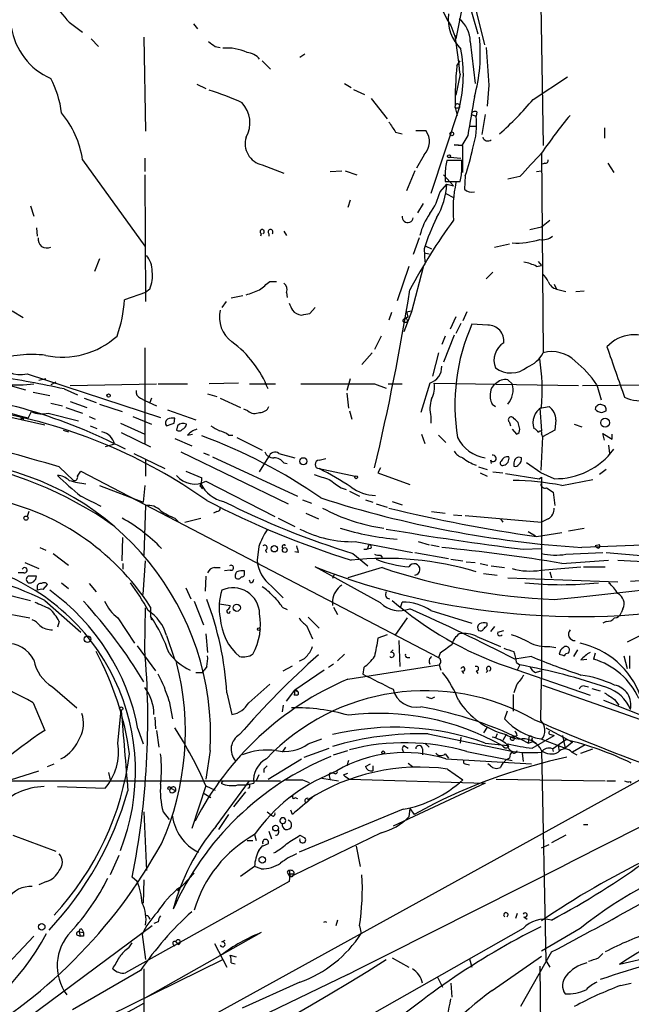
# Model space of a CAD drawing. Extents: x 3 to 894, y 10 to 879.
# Drawn here: x 397 to 459, y 472 to 572 of the extents above; entities that cross this region are included whole.
import ezdxf

# ---------------------------------------------------------------- set-up
doc = ezdxf.new("R2010")
doc.units = 0
doc.header["$MEASUREMENT"] = 0
doc.layers.add('MAIN', color=5, linetype='CONTINUOUS')

msp = doc.modelspace()

# ---------------------------------------------------------------- linework, layer by layer
at = {"layer": 'MAIN'}
for p, q in [((441.5367, 573.2779), (440.8593, 569.7219)), ((442.0447, 573.7859), (443.0607, 570.2299)), ((442.6373, 573.6166), (443.738, 569.1293)), ((449.4107, 573.1933), (449.6647, 558.9693)), ((401.828, 571.4153), (403.1827, 570.3993)), ((414.3587, 571.2459), (414.782, 570.7379)), ((440.3513, 571.0766), (440.8593, 569.7219)), ((404.0293, 569.7219), (404.7913, 568.9599)), ((409.3633, 569.8913), (409.5327, 560.4086)), ((440.7747, 570.0606), (440.8593, 569.7219)), ((442.2987, 569.4679), (442.8067, 565.2346)), ((416.56, 568.9599), (417.068, 568.8753)), ((421.3013, 567.5206), (422.148, 566.6739)), ((425.6193, 568.1979), (425.1113, 567.8593)), ((440.944, 567.0126), (441.2827, 567.5206)), ((441.2827, 566.1659), (440.8593, 564.0493)), ((448.6487, 563.6259), (452.12, 565.9119)), ((414.6973, 565.1499), (415.6287, 564.7266)), ((429.5987, 565.2346), (430.276, 564.8113)), ((430.53, 564.6419), (431.6307, 564.1339)), ((444.1613, 565.0653), (443.992, 562.9486)), ((432.308, 563.7106), (433.9167, 561.6786)), ((441.198, 562.7793), (438.3193, 554.1433)), ((441.0287, 562.0173), (440.7747, 562.9486)), ((440.944, 562.7793), (441.198, 562.7793)), ((442.976, 562.3559), (442.8913, 561.9326)), ((442.3833, 562.1019), (442.8913, 561.9326)), ((443.8227, 562.1019), (443.484, 560.0699)), ((434.7633, 560.3239), (435.4407, 560.1546)), ((436.7953, 560.4933), (437.8113, 560.4933)), ((442.2987, 560.9166), (442.8913, 560.9166)), ((455.8453, 560.7473), (455.8453, 559.7313)), ((442.0447, 559.9853), (441.452, 558.9693)), ((440.69, 559.0539), (441.452, 558.9693)), ((440.69, 559.0539), (441.452, 558.9693)), ((441.5367, 558.9693), (440.69, 559.0539)), ((441.5367, 556.2599), (441.5367, 558.9693)), ((403.1827, 557.5299), (409.448, 548.8093)), ((409.448, 557.6993), (409.448, 556.3446)), ((437.642, 558.0379), (436.88, 556.6833)), ((441.452, 557.4453), (439.928, 557.4453)), ((440.2667, 557.7839), (441.3673, 557.6993)), ((441.452, 556.6833), (441.452, 557.4453)), ((449.4953, 558.2073), (449.6647, 538.0566)), ((421.3013, 557.0219), (423.5027, 556.1753)), ((428.1593, 556.3446), (429.3447, 556.4293)), ((429.6833, 556.4293), (430.8687, 556.0059)), ((436.7107, 556.4293), (435.864, 554.3973)), ((448.9873, 556.3446), (449.4953, 556.4293)), ((449.834, 557.1913), (449.58, 557.1066)), ((456.184, 557.1913), (456.7767, 556.2599)), ((409.448, 556.0059), (409.5327, 543.2213)), ((439.5893, 556.0059), (440.6053, 554.9053)), ((439.7587, 556.0906), (439.7587, 555.3286)), ((441.7907, 555.9213), (441.706, 554.5666)), ((447.294, 555.8366), (446.1087, 555.5826)), ((439.2507, 554.3126), (439.928, 555.0746)), ((439.7587, 555.3286), (441.2827, 555.3286)), ((439.928, 555.0746), (440.6053, 554.9053)), ((430.1913, 553.4659), (429.9373, 552.7039)), ((439.8433, 554.1433), (440.6053, 553.7199)), ((397.9333, 552.8733), (398.272, 551.8573)), ((437.5573, 553.1273), (436.9647, 552.1959)), ((449.4953, 550.7566), (450.342, 551.4339)), ((398.526, 550.6719), (398.6107, 549.8253)), ((448.31, 550.5026), (449.4953, 550.7566)), ((421.2167, 550.0793), (421.132, 549.8253)), ((421.9787, 550.0793), (421.9787, 549.8253)), ((423.5027, 550.3333), (423.7567, 549.9099)), ((437.134, 549.6559), (436.5413, 547.9626)), ((437.642, 548.5553), (437.7267, 547.2006)), ((437.8113, 548.8093), (438.404, 548.5553)), ((444.754, 548.7246), (446.278, 549.0633)), ((404.876, 547.5393), (404.368, 546.2693)), ((437.642, 548.1319), (438.15, 548.0473)), ((436.118, 546.7773), (434.9327, 543.3059)), ((437.5573, 546.6926), (436.372, 542.2053)), ((448.9873, 546.7773), (449.4953, 546.8619)), ((449.1567, 547.2853), (449.4953, 546.8619)), ((444.5847, 546.1846), (443.9073, 545.5073)), ((409.956, 544.4913), (409.5327, 544.1526)), ((422.0633, 545.2533), (422.7407, 545.2533)), ((450.7653, 544.9993), (451.0193, 544.4913)), ((451.0193, 544.4913), (451.9507, 544.2373)), ((409.5327, 544.1526), (407.416, 543.3906)), ((419.354, 543.8139), (418.1687, 543.5599)), ((423.7567, 544.1526), (423.8413, 543.6446)), ((452.9667, 544.2373), (453.8133, 544.3219)), ((417.6607, 543.2213), (417.2373, 542.6286)), ((426.1273, 542.0359), (426.6353, 542.6286)), ((396.0707, 542.2899), (397.1713, 541.6126)), ((434.34, 542.1206), (434.086, 541.3586)), ((436.372, 542.2053), (435.61, 540.1733)), ((436.0333, 541.6973), (435.7793, 541.5279)), ((435.864, 542.2053), (436.372, 542.2899)), ((440.8593, 541.6973), (440.2667, 540.4273)), ((441.96, 542.2053), (441.5367, 541.2739)), ((441.3673, 541.0199), (440.8593, 540.0039)), ((444.0767, 540.8506), (442.468, 540.9353)), ((433.324, 539.7499), (432.6467, 538.3953)), ((439.7587, 539.7499), (439.42, 538.9033)), ((440.69, 539.8346), (439.5893, 537.1253)), ((409.448, 538.5646), (409.448, 528.9126)), ((432.3927, 538.0566), (431.3767, 536.8713)), ((439.0813, 538.0566), (438.4887, 535.6859)), ((397.5947, 535.9399), (411.0567, 531.5373)), ((381.4233, 534.8393), (399.3727, 530.7753)), ((395.6473, 534.8393), (397.4253, 534.3313)), ((399.4573, 535.4319), (398.78, 535.2626)), ((400.4733, 535.0933), (399.9653, 534.8393)), ((401.9127, 534.7546), (410.6333, 534.9239)), ((410.8027, 534.9239), (413.766, 534.9239)), ((418.9307, 535.0086), (415.9673, 534.9239)), ((420.0313, 534.9239), (422.656, 534.9239)), ((430.1913, 535.4319), (429.8527, 534.2466)), ((432.6467, 534.9239), (433.832, 534.5006)), ((434.0013, 534.9239), (435.4407, 534.9239)), ((438.2347, 535.0086), (437.3033, 532.0453)), ((438.658, 535.0086), (453.2207, 534.7546)), ((446.1087, 535.3473), (446.532, 534.9239)), ((453.644, 534.7546), (460.756, 534.8393)), ((455.0833, 534.8393), (455.5067, 533.3153)), ((398.1873, 534.0773), (399.8807, 533.7386)), ((401.32, 534.4159), (402.6747, 533.8233)), ((415.798, 533.9079), (416.7293, 533.6539)), ((429.8527, 533.9926), (430.022, 532.4686)), ((399.9653, 532.9766), (401.1507, 532.7226)), ((401.4893, 532.5533), (403.1827, 531.9606)), ((401.9127, 533.1459), (403.606, 532.5533)), ((403.352, 533.4846), (404.5373, 533.0613)), ((404.876, 532.8919), (407.162, 532.1299)), ((409.0247, 533.4846), (409.448, 533.2306)), ((409.448, 533.2306), (410.6333, 532.7226)), ((410.1253, 533.4846), (409.956, 533.0613)), ((417.068, 533.4846), (419.1, 532.5533)), ((444.5, 532.8919), (444.8387, 532.6379)), ((449.326, 532.4686), (450.2573, 532.6379)), ((397.1713, 531.5373), (397.1713, 531.2833)), ((397.6793, 531.4526), (398.018, 532.1299)), ((399.7113, 531.9606), (402.7593, 531.1986)), ((403.86, 531.6219), (404.4527, 531.3679)), ((408.2627, 531.6219), (410.1253, 530.8599)), ((411.734, 532.2993), (414.6127, 531.2833)), ((419.862, 532.2146), (419.4387, 532.3839)), ((430.1067, 532.2146), (430.3607, 531.3679)), ((438.3193, 531.6219), (438.3193, 530.9446)), ((449.326, 532.4686), (449.4953, 530.1826)), ((455.5913, 532.0453), (456.0147, 532.2146)), ((403.9447, 530.6906), (404.622, 530.4366)), ((406.9927, 530.9446), (409.448, 529.8439)), ((412.4113, 530.9446), (412.496, 531.4526)), ((412.75, 530.6906), (412.6653, 530.2673)), ((446.278, 531.0293), (446.3627, 530.6906)), ((447.294, 530.3519), (447.1247, 531.0293)), ((450.9347, 531.2833), (450.85, 530.2673)), ((452.7973, 530.8599), (453.5593, 530.6059)), ((401.2353, 530.2673), (401.7433, 530.0979)), ((407.0773, 530.0133), (410.0407, 528.5739)), ((413.766, 529.7593), (414.274, 529.8439)), ((417.9147, 529.7593), (418.338, 529.7593)), ((437.388, 529.8439), (437.7267, 528.9126)), ((439.0813, 529.7593), (439.8433, 528.9973)), ((446.532, 530.3519), (446.9553, 529.8439)), ((449.58, 529.5899), (449.4107, 526.2033)), ((449.4953, 529.8439), (449.58, 529.5899)), ((450.85, 530.2673), (449.58, 529.5899)), ((455.8453, 529.2513), (455.676, 529.9286)), ((455.676, 529.9286), (456.6073, 529.3359)), ((456.6073, 529.3359), (456.6073, 529.8439)), ((406.4, 528.8279), (405.4687, 528.5739)), ((412.496, 529.4206), (414.1893, 528.6586)), ((418.7613, 529.5053), (421.3013, 528.2353)), ((456.2687, 528.7433), (456.3533, 527.8966)), ((408.3473, 527.8966), (411.48, 526.3726)), ((413.0887, 528.0659), (423.926, 522.8166)), ((415.3747, 527.9813), (415.9673, 527.7273)), ((416.306, 527.5579), (424.8573, 523.5786)), ((421.0473, 526.0339), (421.9787, 527.5579)), ((422.9947, 527.8966), (424.6033, 527.4733)), ((400.812, 526.5419), (402.2513, 525.1873)), ((409.5327, 527.3039), (409.5327, 525.6106)), ((423.5027, 526.9653), (423.8413, 526.8806)), ((427.0587, 527.2193), (427.736, 527.3886)), ((443.1453, 526.5419), (443.992, 526.2879)), ((444.3307, 527.2193), (444.4153, 526.8806)), ((446.7013, 526.9653), (446.7013, 526.6266)), ((449.4107, 525.9493), (447.9713, 526.9653)), ((402.6747, 525.6106), (403.0133, 526.1186)), ((403.0133, 526.1186), (439.0813, 507.3226)), ((413.5967, 526.1186), (415.2053, 525.4413)), ((427.0587, 526.3726), (430.6993, 525.6106)), ((433.2393, 526.4573), (432.9853, 525.9493)), ((432.9853, 525.9493), (436.2027, 524.7639)), ((443.3147, 525.9493), (443.992, 525.6106)), ((444.5847, 526.0339), (445.6007, 525.9493)), ((445.8547, 525.8646), (449.2413, 525.3566)), ((450.7653, 525.3566), (449.4107, 525.9493)), ((456.0147, 526.2879), (455.3373, 525.7799)), ((404.876, 524.6793), (409.2787, 522.9859)), ((409.448, 524.6793), (409.2787, 522.9859)), ((415.036, 524.5946), (415.29, 524.3406)), ((415.6287, 525.1026), (422.5713, 521.5466)), ((449.2413, 525.3566), (449.4953, 525.5259)), ((449.2413, 525.3566), (449.4953, 525.5259)), ((449.4953, 525.5259), (449.4953, 505.2059)), ((451.5273, 524.6793), (454.66, 525.2719)), ((429.26, 524.4253), (429.768, 524.2559)), ((430.1067, 524.0866), (431.1227, 523.5786)), ((450.0033, 524.4253), (450.6807, 524.0019)), ((450.6807, 524.0019), (450.85, 522.6473)), ((409.5327, 522.6473), (409.3633, 517.6519)), ((425.3653, 523.2399), (426.2967, 522.9013)), ((431.7153, 523.2399), (432.4773, 522.9859)), ((432.816, 522.8166), (433.9167, 522.4779)), ((434.4247, 523.0706), (435.4407, 522.7319)), ((397.764, 522.0546), (397.5947, 521.5466)), ((416.7293, 522.0546), (416.3907, 521.8853)), ((425.704, 521.8853), (426.974, 521.2926)), ((438.404, 522.0546), (439.7587, 521.8853)), ((440.6053, 521.7159), (441.452, 521.6313)), ((441.7907, 521.6313), (449.4953, 520.9539)), ((412.496, 521.3773), (412.8347, 521.0386)), ((413.512, 520.9539), (415.1207, 521.3773)), ((422.91, 521.3773), (424.6033, 520.5306)), ((445.3467, 521.2926), (445.6007, 520.9539)), ((450.1727, 521.2926), (449.4953, 520.9539)), ((448.1407, 520.0226), (448.9027, 519.5993)), ((448.9873, 519.5146), (451.5273, 519.9379)), ((452.2047, 520.1073), (453.8133, 520.3613)), ((407.162, 517.0593), (407.2467, 519.4299)), ((430.6993, 519.0066), (436.4567, 517.9059)), ((432.054, 518.6679), (431.8847, 518.2446)), ((437.0493, 519.0066), (438.15, 518.6679)), ((438.3193, 518.6679), (439.166, 518.4986)), ((455.3373, 518.6679), (454.914, 518.5833)), ((398.8647, 518.4139), (399.4573, 518.1599)), ((400.2193, 517.8213), (401.7433, 516.6359)), ((420.9627, 518.4986), (420.7933, 517.1439)), ((421.64, 518.1599), (421.7247, 517.9059)), ((424.942, 517.9059), (424.6033, 517.9906)), ((430.4453, 517.8213), (431.9693, 516.5513)), ((431.546, 518.2446), (431.8847, 518.2446)), ((432.2233, 518.3293), (431.8847, 518.2446)), ((433.2393, 517.6519), (433.4087, 517.3979)), ((436.7107, 517.9059), (440.0973, 517.3133)), ((447.6327, 518.2446), (449.4953, 518.3293)), ((451.9507, 517.7366), (455.676, 517.9059)), ((455.0833, 518.4139), (454.914, 518.5833)), ((456.0147, 517.9059), (459.9093, 517.5673)), ((397.3407, 516.8899), (398.78, 516.2973)), ((407.2467, 516.8053), (407.2467, 516.2126)), ((409.2787, 513.6726), (409.5327, 517.0593)), ((440.3513, 517.2286), (441.5367, 517.0593)), ((441.8753, 516.9746), (442.8067, 516.8899)), ((443.3147, 516.8053), (444.0767, 516.6359)), ((451.5273, 516.8053), (456.2687, 517.1439)), ((457.2, 517.1439), (460.4173, 516.9746)), ((397.256, 515.8739), (396.6633, 515.8739)), ((416.4753, 516.3819), (417.068, 516.3819)), ((418.084, 516.1279), (417.4913, 516.0433)), ((419.5233, 515.7893), (419.5233, 516.0433)), ((433.2393, 512.8259), (426.6353, 516.4666)), ((428.5827, 515.7046), (428.4133, 515.2813)), ((433.4087, 516.3819), (429.9373, 515.3659)), ((443.6533, 515.7893), (445.008, 515.6199)), ((444.4153, 516.5513), (445.77, 516.3819)), ((449.4107, 516.1279), (453.4747, 516.4666)), ((450.342, 515.9586), (450.5113, 515.3659)), ((453.7287, 516.4666), (455.93, 516.4666)), ((389.7207, 515.1119), (397.9333, 513.0799)), ((399.2033, 514.1806), (399.6267, 514.6886)), ((401.066, 514.8579), (401.7433, 514.2653)), ((403.86, 514.7733), (404.5373, 513.9266)), ((415.6287, 515.5353), (415.544, 514.0113)), ((420.116, 514.8579), (420.0313, 515.1119)), ((446.1087, 515.3659), (457.2, 514.9426)), ((458.47, 515.0273), (464.3967, 515.4506)), ((398.6107, 514.3499), (398.6107, 514.0959)), ((413.5967, 514.3499), (414.1047, 513.2493)), ((422.2327, 514.5193), (423.418, 513.3339)), ((399.3727, 513.0799), (403.0133, 509.8626)), ((414.4433, 512.9953), (415.3747, 510.6246)), ((416.9833, 512.7413), (418.084, 512.5719)), ((428.4133, 513.0799), (428.4133, 512.5719)), ((435.2713, 512.3179), (435.4407, 512.9106)), ((394.2927, 511.9793), (397.8487, 511.3019)), ((409.448, 508.1693), (409.5327, 512.3179)), ((410.0407, 512.4026), (410.0407, 511.4713)), ((423.3333, 512.4026), (423.8413, 512.1486)), ((428.498, 512.4026), (428.9213, 511.6406)), ((438.3193, 512.0639), (442.468, 510.7939)), ((457.708, 512.2333), (457.5387, 511.8099)), ((400.812, 510.9633), (400.6427, 510.3706)), ((406.7387, 511.3019), (408.432, 508.7619)), ((410.0407, 511.4713), (410.1253, 511.1326)), ((425.958, 511.3866), (427.0587, 510.2859)), ((435.9487, 511.3019), (434.6787, 509.5239)), ((443.992, 510.5399), (443.992, 510.7939)), ((456.0147, 510.9633), (455.676, 510.7939)), ((461.9413, 510.7939), (458.1313, 508.8466)), ((415.6287, 509.6933), (415.798, 507.8306)), ((425.7887, 510.5399), (426.3813, 509.1853)), ((444.754, 510.4553), (444.3307, 509.9473)), ((445.0927, 509.8626), (445.6853, 510.0319)), ((411.6493, 509.5239), (412.4113, 507.2379)), ((433.9167, 509.6086), (432.9853, 509.2699)), ((435.102, 509.0159), (435.1867, 506.3913)), ((442.976, 509.4393), (445.3467, 508.4233)), ((408.686, 508.5079), (410.5487, 505.9679)), ((429.5987, 507.6613), (428.9213, 506.9839)), ((434.2553, 507.8306), (434.5093, 508.0846)), ((439.2507, 507.7459), (439.0813, 507.3226)), ((450.342, 508.4233), (450.9347, 508.3386)), ((452.2047, 507.7459), (452.2893, 507.9153)), ((453.136, 508.0846), (452.7127, 507.4073)), ((454.914, 507.7459), (454.7447, 507.1533)), ((435.9487, 507.3226), (436.2027, 507.3226)), ((448.4793, 507.4073), (446.786, 507.1533)), ((446.9553, 506.8146), (447.294, 506.5606)), ((453.4747, 507.0686), (454.0673, 507.1533)), ((457.7927, 507.4919), (458.1313, 506.2219)), ((458.3853, 507.4919), (458.3853, 506.2219)), ((415.29, 505.7986), (415.4593, 506.0526)), ((415.7133, 506.3913), (415.4593, 506.0526)), ((423.418, 505.9679), (424.3493, 506.4759)), ((427.5667, 506.0526), (424.6033, 504.0206)), ((428.498, 506.6453), (427.99, 506.3066)), ((429.9373, 505.1213), (439.166, 506.5606)), ((431.546, 506.3066), (431.4613, 505.6293)), ((439.166, 506.5606), (439.3353, 506.0526)), ((441.452, 505.9679), (441.6213, 505.7139)), ((442.8913, 505.9679), (443.0607, 505.7139)), ((444.0767, 505.9679), (443.9073, 505.7986)), ((446.024, 506.3913), (454.406, 503.5126)), ((447.294, 506.5606), (447.04, 506.0526)), ((448.9027, 505.7986), (449.4107, 505.9679)), ((449.4107, 500.9726), (449.4953, 505.2059)), ((400.1347, 504.3593), (402.59, 502.2426)), ((417.7453, 503.7666), (418.2533, 501.5653)), ((419.9467, 502.7506), (422.0633, 504.6133)), ((423.7567, 502.9199), (424.6033, 504.0206)), ((424.6033, 504.0206), (424.5187, 503.5126)), ((424.6033, 504.0206), (424.942, 503.8513)), ((424.7727, 504.0206), (424.942, 503.8513)), ((446.9553, 504.5286), (446.7013, 503.7666)), ((449.58, 504.5286), (469.3073, 497.5859)), ((453.8133, 504.4439), (454.2367, 504.3593)), ((454.5753, 504.1899), (455.422, 503.9359)), ((398.1873, 502.7506), (399.3727, 499.9566)), ((411.9033, 502.9199), (412.242, 501.1419)), ((424.7727, 503.5126), (424.5187, 503.5126)), ((438.404, 503.1739), (438.7427, 503.3433)), ((446.6167, 503.5973), (446.6167, 501.9039)), ((455.7607, 503.0046), (463.2113, 500.0413)), ((456.8613, 503.0893), (457.2847, 502.4966)), ((406.7387, 498.6866), (407.0773, 501.9886)), ((423.418, 502.4966), (423.3333, 501.8193)), ((446.024, 501.9039), (445.77, 501.1419)), ((410.464, 501.3113), (410.5487, 500.1259)), ((408.7707, 500.1259), (409.2787, 498.6019)), ((410.6333, 499.9566), (410.8873, 498.2633)), ((443.992, 500.2953), (443.6533, 499.7026)), ((449.9187, 500.2106), (452.628, 498.7713)), ((425.958, 498.6019), (427.3127, 499.1099)), ((438.0653, 499.6179), (446.6167, 497.8399)), ((441.3673, 499.2793), (441.2827, 498.6866)), ((445.008, 499.6179), (444.8387, 499.1946)), ((445.9393, 499.5333), (445.6007, 498.9406)), ((447.04, 499.4486), (446.7013, 499.2793)), ((448.2253, 499.2793), (448.1407, 498.6866)), ((448.1407, 498.6866), (448.6487, 498.8559)), ((448.4793, 499.0253), (448.6487, 498.8559)), ((448.564, 498.1786), (450.7653, 499.4486)), ((448.6487, 498.8559), (448.9873, 498.6019)), ((449.4107, 499.1099), (451.866, 498.1786)), ((450.4267, 499.5333), (450.7653, 499.4486)), ((450.596, 498.0939), (451.9507, 499.0253)), ((451.612, 499.4486), (451.866, 498.1786)), ((452.628, 498.7713), (451.866, 498.1786)), ((416.052, 497.9246), (415.6287, 495.0459)), ((423.672, 498.2633), (423.3333, 497.7553)), ((425.5347, 497.2473), (428.0747, 498.1786)), ((428.498, 497.5013), (429.9373, 497.9246)), ((435.61, 498.4326), (436.0333, 498.1786)), ((437.4727, 498.0939), (437.4727, 497.5013)), ((437.7267, 498.6866), (438.15, 498.2633)), ((441.96, 497.8399), (446.532, 496.9086)), ((443.8227, 498.6866), (446.1087, 498.4326)), ((446.1933, 498.2633), (446.1087, 498.6019)), ((449.4953, 497.9246), (449.9187, 476.7579)), ((450.596, 498.0939), (450.6807, 497.8399)), ((451.1887, 498.4326), (451.2733, 497.8399)), ((452.5433, 497.7553), (453.0513, 497.5013)), ((453.898, 498.5173), (452.628, 497.7553)), ((453.4747, 497.6706), (454.66, 498.0939)), ((421.894, 495.0459), (425.2807, 497.0779)), ((430.022, 496.9086), (429.8527, 496.4006)), ((439.7587, 497.5859), (440.0973, 497.1626)), ((439.8433, 497.0779), (448.4793, 496.5699)), ((446.278, 497.1626), (445.9393, 496.9933)), ((447.548, 497.6706), (447.6327, 496.8239)), ((395.9013, 494.9613), (398.78, 495.8926)), ((399.6267, 496.3159), (400.304, 496.5699)), ((421.4707, 496.0619), (421.4707, 495.7233)), ((428.8367, 495.8926), (428.3287, 495.6386)), ((431.7153, 496.3159), (432.2233, 496.5699)), ((432.4773, 496.4006), (432.4773, 495.8926)), ((436.0333, 496.6546), (436.4567, 496.3159)), ((440.0127, 496.0619), (441.5367, 494.9613)), ((441.7907, 496.5699), (442.214, 496.4853)), ((444.3307, 496.4006), (444.0767, 496.5699)), ((386.842, 454.9986), (460.756, 495.7233)), ((392.0913, 494.8766), (423.164, 494.8766)), ((405.8073, 495.7233), (405.9767, 494.9613)), ((416.6447, 490.3046), (420.0313, 494.8766)), ((417.322, 494.7919), (417.1527, 494.6226)), ((420.9627, 495.4693), (420.7087, 494.8766)), ((425.3653, 494.9613), (426.0427, 494.7073)), ((427.3127, 495.1306), (429.006, 494.8766)), ((428.0747, 495.3846), (428.1593, 494.9613)), ((428.5827, 495.6386), (428.3287, 495.6386)), ((429.514, 495.4693), (429.9373, 495.6386)), ((430.1067, 495.0459), (443.8227, 494.6226)), ((444.9233, 495.0459), (455.93, 494.8766)), ((456.0993, 494.8766), (456.946, 494.8766)), ((458.47, 494.7919), (458.47, 494.6226)), ((400.6427, 494.2839), (405.4687, 494.1146)), ((412.0727, 494.1146), (412.5807, 493.8606)), ((412.3267, 493.6913), (412.5807, 493.8606)), ((415.6287, 494.3686), (414.1893, 490.0506)), ((415.6287, 494.3686), (416.56, 493.9453)), ((419.608, 493.7759), (418.4227, 492.2519)), ((418.846, 494.4533), (419.6927, 494.4533)), ((419.6927, 494.4533), (420.4547, 494.6226)), ((443.8227, 494.6226), (434.5093, 490.3046)), ((415.4593, 493.6066), (416.1367, 493.1833)), ((424.6033, 493.1833), (424.8573, 493.0986)), ((424.3493, 491.4899), (424.18, 491.9133)), ((435.5253, 491.9979), (425.0267, 487.6799)), ((436.2027, 492.0826), (436.118, 491.2359)), ((436.2027, 492.0826), (436.626, 491.4899)), ((438.7427, 492.5906), (436.626, 491.4899)), ((409.3633, 491.7439), (409.6173, 485.8173)), ((411.3107, 491.7439), (411.9033, 490.9819)), ((417.9147, 491.4899), (416.8987, 489.9659)), ((421.8093, 491.7439), (422.2327, 491.4053)), ((421.9787, 489.7966), (422.2327, 489.0346)), ((453.7287, 490.4739), (454.152, 490.4739)), ((396.1553, 489.3733), (400.4733, 487.7646)), ((419.7773, 488.8653), (420.37, 488.8653)), ((420.5393, 489.4579), (420.7087, 488.8653)), ((433.324, 489.6273), (424.434, 485.3093)), ((425.1113, 489.3733), (425.6193, 489.1193)), ((451.9507, 489.3733), (450.5113, 488.6113)), ((420.9627, 487.8493), (421.386, 488.3573)), ((421.894, 488.5266), (421.386, 488.2726)), ((430.784, 488.2726), (431.2073, 486.2406)), ((449.4953, 488.1033), (450.2573, 488.4419)), ((406.8233, 487.3413), (405.9767, 485.3939)), ((420.5393, 486.2406), (419.1, 485.2246)), ((421.2167, 485.9866), (420.5393, 486.2406)), ((424.0953, 485.4786), (424.0953, 485.8173)), ((408.686, 484.7166), (408.178, 485.1399)), ((409.3633, 484.8859), (409.2787, 482.5153)), ((412.75, 483.7853), (414.4433, 485.5633)), ((423.926, 485.4786), (424.0953, 485.1399)), ((424.0953, 485.4786), (424.0107, 484.7166)), ((424.434, 485.4786), (424.434, 485.3093)), ((399.542, 484.7166), (398.78, 484.3779)), ((424.0107, 484.7166), (407.5007, 475.4879)), ((409.8713, 481.0759), (409.956, 480.9066)), ((447.04, 481.4993), (446.8707, 480.9913)), ((447.7173, 481.1606), (448.056, 480.9066)), ((410.21, 480.2293), (389.7207, 465.0739)), ((403.098, 479.8906), (403.2673, 479.5519)), ((410.8027, 480.6526), (410.3793, 480.4833)), ((428.9213, 480.8219), (428.752, 480.2293)), ((447.6327, 479.9753), (429.0907, 469.4766)), ((431.1227, 480.2293), (431.292, 479.4673)), ((453.39, 479.9753), (449.4953, 477.6893)), ((398.272, 479.2133), (390.144, 470.5773)), ((402.6747, 479.2979), (402.9287, 479.2133)), ((402.844, 479.6366), (402.9287, 479.2133)), ((402.844, 479.6366), (403.2673, 479.5519)), ((403.2673, 479.2133), (402.9287, 479.2133)), ((409.194, 479.3826), (409.5327, 476.8426)), ((421.2167, 479.5519), (409.448, 472.9479)), ((407.8393, 478.0279), (408.178, 478.5359)), ((412.3267, 478.3666), (412.496, 478.1973)), ((412.5807, 478.6206), (412.8347, 478.3666)), ((412.5807, 478.6206), (412.8347, 478.3666)), ((416.4753, 478.4513), (417.7453, 476.0806)), ((417.2373, 478.6206), (417.576, 478.7899)), ((464.4813, 478.0279), (457.3693, 476.3346)), ((418.084, 477.2659), (418.6767, 477.0966)), ((434.4247, 477.0119), (436.118, 476.0806)), ((442.214, 476.9273), (442.468, 476.0806)), ((444.5, 473.7099), (449.4953, 477.1813)), ((450.5113, 477.6046), (447.3787, 472.1013)), ((455.2527, 477.0119), (455.676, 477.4353)), ((373.888, 455.5066), (417.322, 476.8426)), ((409.3633, 475.9113), (409.3633, 446.2779)), ((418.1687, 476.5039), (418.592, 476.4193)), ((449.326, 476.1653), (449.4953, 459.2319)), ((449.9187, 476.7579), (450.342, 476.0806)), ((409.0247, 475.7419), (402.1667, 471.7626)), ((429.9373, 475.3186), (414.782, 468.0373)), ((438.9967, 475.0646), (439.5047, 474.0486)), ((425.1113, 474.5566), (419.2693, 471.9319)), ((440.3513, 474.4719), (440.436, 473.0326)), ((457.454, 474.2179), (458.5547, 474.4719))]:
    msp.add_line(p, q, dxfattribs=at)
for centre, radius in [((440.4359, 560.1547), 0.1893), ((440.1608, 557.8898), 0.1496), ((435.737, 541.3163), 0.2158), ((405.8073, 533.7386), 0.1693), ((455.9146, 531.0062), 0.4517), ((425.4576, 527.1116), 0.3618), ((430.784, 525.4978), 0.1411), ((397.4676, 521.3773), 0.2116), ((422.529, 518.287), 0.3224), ((423.5873, 518.16), 0.2394), ((418.742, 512.3315), 0.3581), ((420.9626, 510.1731), 0.1411), ((403.6765, 509.1618), 0.3302), ((407.0773, 502.158), 0.1693), ((446.5561, 499.1402), 0.201), ((433.5144, 497.7342), 0.1496), ((411.9244, 494.1358), 0.1496), ((422.6559, 490.1014), 0.2878), ((421.3182, 486.901), 0.3287), ((399.0532, 480.1331), 0.3276)]:
    msp.add_circle(centre, radius, dxfattribs=at)
for centre, radius, start, end in [((445.4502, 574.7619), 6.2913, 166.399557, 215.858038), ((908.9138, 1016.9091), 674.982, 221.0713185, 221.3005127), ((444.327, 571.7677), 4.2585, 173.335752, 225.971409), ((439.3253, 569.4442), 2.9735, 0.456676, 50.964932), ((402.6738, 571.9448), 6.7678, 188.818187, 246.409112), ((543.2512, 738.5788), 211.7103, 233.014201, 233.24333), ((329.5302, 553.5701), 112.4601, 6.430757, 8.431925), ((427.3024, 568.2101), 16.0161, 344.313962, 6.025409), ((417.7455, 563.9148), 4.8942, 65.471463, 94.964112), ((419.5466, 566.4056), 1.9752, 40.556932, 83.292705), ((427.6414, 566.1323), 13.9651, 346.107644, 10.61963), ((1396.5302, 630.47), 954.6121, 183.6994814, 183.9286652), ((478.8866, 563.3964), 38.1145, 174.555749, 180.673172), ((390.704, 560.8958), 10.4529, 7.561501, 27.624819), ((407.3555, 537.2391), 28.6434, 65.42182, 72.503044), ((1416.0368, 392.607), 988.2692, 170.0199125, 170.2490945), ((423.5378, 584.7371), 32.8061, 311.467876, 319.94561), ((417.1295, 561.2648), 2.9444, 330.521828, 43.385744), ((440.8594, 562.8639), 0.1198, 135, 315), ((441.0136, 562.9321), 0.2395, 320.35372, 176.049052), ((442.7643, 562.0313), 0.3875, 56.88812, 169.502061), ((393.4086, 556.0096), 9.8916, 8.841153, 39.273961), ((688.4475, 730.1721), 305.2934, 213.57418, 213.803342), ((435.8851, 561.0435), 7.0624, 340.751763, 7.232285), ((496.3259, 525.8163), 56.941, 140.52341, 145.329819), ((436.3238, 559.3623), 1.8686, 314.865574, 37.24704), ((421.767, 559.1501), 2.1785, 162.204629, 257.656898), ((444.0719, 559.9552), 0.5221, 195.473594, 311.125018), ((422.7232, 562.6224), 20.2108, 340.636437, 348.853524), ((446.1704, 555.9772), 6.4127, 166.765568, 178.986749), ((1041.0682, 6.6983), 808.7773, 137.0073392, 137.2365226), ((449.8764, 557.4876), 0.2993, 261.856362, 8.124688), ((435.0403, 556.7967), 6.4127, 346.765568, 358.986749), ((432.4519, 555.4717), 7.4866, 329.641705, 356.959539), ((453.4394, 552.4918), 12.8776, 167.66003, 184.712172), ((442.4372, 555.3325), 1.0589, 226.327772, 285.602022), ((432.8618, 555.9263), 6.5896, 324.62354, 345.824784), ((435.9887, 551.7577), 0.557, 169.698834, 352.800981), ((488.1116, 516.7785), 58.8034, 143.8896, 151.976214), ((443.6044, 548.2979), 6.586, 144.618772, 165.832306), ((462.259, 540.3989), 25.9331, 154.19479, 161.668314), ((421.3014, 550.2804), 0.2182, 292.81582, 247.159978), ((422.148, 550.2571), 0.2455, 313.597186, 226.402814), ((399.5679, 549.5143), 0.884, 170.782749, 296.71287), ((446.9975, 557.0016), 7.8675, 266.607966, 287.215437), ((449.602, 551.0022), 1.5405, 259.679186, 310.18416), ((407.8925, 546.3289), 2.3183, 358.526828, 41.926222), ((447.0397, 543.0507), 4.2049, 62.40748, 80.72652), ((407.1204, 545.8035), 3.1245, 335.167226, 8.573563), ((448.3499, 544.447), 1.9932, 23.861793, 51.891048), ((209.8905, 798.8177), 330.624, 309.692085, 309.921279), ((423.0088, 544.4489), 0.8045, 338.38772, 52.124392), ((451.2748, 545.6264), 1.1635, 198.702786, 257.314692), ((293.37, 882.8026), 361.6813, 290.442381, 290.671564), ((194.9488, 582.8754), 244.3016, 346.647802, 350.940251), ((394.3748, 544.22), 13.0675, 339.996553, 356.360979), ((593.5249, 627.3732), 189.3281, 206.44709, 206.676246), ((420.0737, 541.6549), 3.0907, 166.534335, 233.9132), ((425.3737, 543.145), 1.2818, 216.944995, 265.839223), ((383.38, 753.5964), 215.836, 281.194029, 281.423217), ((434.8045, 541.57), 1.2354, 5.914572, 30.947849), ((460.7471, 532.8279), 19.9964, 156.081092, 189.564635), ((444.1093, 539.2634), 1.5875, 353.097025, 91.176651), ((401.1528, 545.8085), 8.1835, 258.042505, 312.239403), ((458.8779, 536.1411), 3.7432, 53.685433, 137.927913), ((411.8674, 530.4854), 10.7695, 21.40554, 53.632442), ((446.786, 537.2947), 2.0911, 121.761699, 201.373507), ((1726.9717, 980.6034), 1345.526, 199.1754497, 199.4046356), ((398.0321, 526.4003), 11.491, 82.875417, 108.545479), ((446.7544, 539.6908), 3.3377, 292.952227, 330.684793), ((427.3233, 534.2471), 22.2366, 355.631451, 8.317728), ((450.5536, 534.8985), 3.2808, 44.790072, 105.720143), ((396.9268, 538.8517), 2.9874, 211.414382, 282.918859), ((437.7401, 536.6163), 1.6821, 287.100225, 2.917007), ((446.3921, 538.6748), 2.6461, 234.052541, 308.962464), ((446.0125, 528.6236), 10.9961, 34.420609, 51.33832), ((375.4494, 413.8665), 123.2941, 77.88771, 81.129296), ((306.316, 206.5013), 337.5509, 74.296142, 76.582901), ((396.3916, 552.0614), 17.2404, 257.004561, 276.26169), ((428.9214, 2397.6222), 1862.702, 269.8854085, 270.1145885), ((436.1172, 534.5854), 2.5758, 332.597325, 9.456471), ((445.4306, 533.993), 1.1031, 122.449681, 175.617229), ((445.883, 533.9079), 1.457, 81.088501, 135.786958), ((444.4688, 534.2936), 2.1573, 319.477925, 16.987719), ((459.3739, 536.6473), 3.4226, 244.069829, 328.112619), ((383.0957, 481.9397), 52.4092, 62.246908, 85.158189), ((409.212, 534.0873), 0.6311, 165.380272, 252.736416), ((446.1942, 533.7387), 1.894, 169.701647, 206.556934), ((421.0961, 532.9969), 0.9528, 267.064327, 337.86583), ((441.3616, 532.368), 3.1324, 160.766235, 193.779385), ((450.4079, 531.0293), 1.7763, 120.913972, 199.490667), ((449.2413, 531.2831), 1.6934, 0.006767, 53.132809), ((455.422, 532.3248), 0.5113, 70.665006, 173.364121), ((455.5725, 532.3463), 0.4614, 343.41494, 87.66472), ((320.3122, 257.3498), 280.9708, 73.351115, 77.950236), ((384.8478, 479.4023), 53.5444, 54.798991, 79.471911), ((397.002, 531.6218), 0.1892, 243.407865, 333.475575), ((399.1187, 534.586), 2.6915, 245.860487, 282.719533), ((420.5816, 533.0188), 1.0792, 228.177748, 295.56538), ((446.4473, 531.2833), 0.3053, 56.299523, 236.315138), ((319.8707, 404.2833), 179.6055, 44.885409, 45.114591), ((455.6951, 533.0996), 1.0594, 222.498155, 264.377125), ((412.0304, 530.9869), 0.4827, 127.88123, 217.864574), ((348.5303, 721.3176), 200.805, 288.320357, 288.54954), ((412.2842, 529.8877), 1.5792, 82.29219, 110.390429), ((413.327, 530.1625), 0.7822, 63.068072, 137.53365), ((413.0251, 530.9763), 0.6664, 290.455419, 349.941222), ((543.5599, 742.0864), 246.8296, 238.919658, 239.148841), ((404.7915, 528.4894), 1.6437, 11.88417, 78.11583), ((412.9232, 530.579), 0.4046, 230.395708, 325.850351), ((415.6155, 527.8807), 2.6363, 110.383071, 134.552782), ((396.9341, 479.9454), 52.9795, 55.123892, 69.825966), ((416.4968, 527.8758), 2.3575, 53.027543, 78.09094), ((446.8453, 530.2842), 0.4538, 284.027058, 8.580088), ((448.4369, 529.7167), 0.7785, 22.394546, 67.621866), ((449.3472, 529.9709), 0.1952, 319.385964, 167.452086), ((444.3248, 531.1006), 3.6619, 205.826808, 262.119054), ((422.4379, 528.4249), 0.9528, 202.13417, 272.935673), ((422.5906, 527.4157), 0.6282, 49.959683, 166.917197), ((441.847, 528.7291), 1.2936, 206.565051, 256.120598), ((444.5958, 527.4131), 0.3285, 216.16848, 106.956534), ((446.0613, 526.898), 0.673, 78.688398, 159.416053), ((445.5161, 527.3885), 0.6981, 284.02828, 14.044206), ((450.9089, 532.6444), 7.2892, 268.871181, 323.610219), ((383.6388, 488.1885), 39.5692, 55.034385, 80.537583), ((388.3337, 499.4501), 27.7602, 356.849857, 81.160973), ((422.3877, 526.0053), 1.4713, 40.728008, 86.141889), ((427.0587, 526.796), 0.4234, 90, 270), ((444.5401, 531.2273), 4.8076, 231.338331, 249.942768), ((445.5583, 526.923), 0.2469, 120.97172, 300.959776), ((446.8706, 526.9654), 0.3787, 243.44848, 333.414653), ((447.2517, 526.9653), 0.5503, 67.386542, 180), ((446.8624, 527.3123), 0.6221, 303.891866, 14.999051), ((428.8299, 554.8777), 40.5725, 225.99382, 230.482987), ((400.5237, 523.7808), 1.9182, 47.159088, 86.443229), ((402.3502, 525.5118), 0.3392, 253.050006, 16.933836), ((414.5011, 527.1693), 2.3543, 218.761667, 298.617063), ((554.3176, 906.5405), 401.6255, 251.45046, 251.679634), ((408.6678, 490.8976), 39.9587, 57.264421, 62.596936), ((404.2798, 533.0429), 8.2293, 252.66641, 264.711524), ((413.8516, 525.2717), 1.3643, 330.24418, 7.141165), ((418.0417, 526.2456), 3.2379, 205.559965, 258.690068), ((640.3053, 821.1568), 364.1287, 234.349103, 234.578298), ((446.1495, 496.6833), 28.5078, 79.126406, 89.060967), ((449.8716, 524.8674), 0.4613, 182.335786, 286.588605), ((150.0193, 15.0506), 567.9848, 63.320362, 63.549536), ((432.8318, 527.9384), 4.2763, 233.297047, 268.653326), ((389.0964, 498.9064), 24.9161, 32.797139, 79.550747), ((409.7807, 520.8512), 1.8131, 45.270377, 97.861517), ((456.127, 600.4133), 87.1898, 242.385911, 252.753035), ((454.4947, 596.3747), 82.1524, 243.163001, 252.977847), ((460.6812, 627.8496), 109.6672, 252.239254, 266.276533), ((229.1984, 2625.8029), 2124.2251, 275.9871152, 278.0765259), ((414.4709, 526.848), 5.8162, 234.054758, 250.150628), ((416.7716, 522.351), 0.2994, 261.878017, 8.121983), ((436.1895, 538.7205), 18.544, 241.697528, 261.904286), ((471.4678, 675.8895), 157.9825, 256.312875, 261.819193), ((449.5515, 522.3369), 1.2151, 300.746223, 2.660372), ((398.7623, 506.2895), 17.2684, 44.204159, 60.894381), ((427.183, 516.4469), 6.5499, 145.126868, 161.745409), ((430.3855, 530.5543), 11.552, 242.834498, 271.556586), ((437.0541, 545.9646), 26.7881, 252.89551, 265.457889), ((483.1149, 807.1095), 291.0359, 260.250777, 262.997255), ((421.5553, 518.397), 0.2517, 289.658416, 132.262972), ((423.5027, 518.4986), 0.1893, 26.578587, 243.421413), ((432.1387, 518.4986), 0.1893, 296.551513, 116.578587), ((530.4064, -1402.5404), 1922.4908, 91.8742535, 92.2908759), ((455.2103, 518.5409), 0.1796, 225, 45), ((594.2013, 560.5681), 174.5531, 193.917671, 194.146862), ((433.0701, 518.5837), 0.947, 243.443066, 280.291859), ((422.7296, 346.424), 172.7978, 80.406584, 84.457207), ((450.9232, 523.5818), 5.9348, 256.078255, 279.969895), ((418.1705, 516.3654), 0.2527, 249.987844, 132.642754), ((424.3424, 517.3833), 3.5572, 183.858968, 233.623633), ((433.6385, 485.206), 32.1144, 73.254582, 96.010099), ((437.0458, 528.0226), 11.5932, 248.601483, 265.409723), ((436.6357, 516.1982), 0.5831, 277.389472, 152.595655), ((383.3207, 480.1216), 36.6595, 64.03208, 82.490098), ((386.9787, 495.8101), 21.5391, 338.309239, 72.762991), ((397.333, 516.1241), 0.2617, 252.894053, 160.235729), ((416.5538, 515.5718), 0.8139, 95.534773, 158.212969), ((419.0575, 515.5777), 0.4825, 127.869776, 217.895811), ((419.3119, 514.4751), 1.5824, 82.322568, 110.362373), ((419.227, 515.7469), 0.2993, 261.875312, 8.143638), ((453.2923, 584.7311), 73.2846, 248.669564, 281.472154), ((453.6913, 577.3756), 64.2776, 251.606177, 267.390921), ((448.3275, 522.2648), 6.2318, 253.254522, 280.00995), ((397.9123, 515.1966), 0.4111, 124.525032, 235.474968), ((398.1026, 303.8355), 211.7002, 89.885408, 90.114564), ((397.8365, 515.5293), 0.6896, 256.822283, 0.498573), ((398.9352, 514.4488), 0.3392, 73.066164, 196.949994), ((399.2918, 514.4614), 0.4047, 34.153419, 129.57533), ((389.1341, 500.8841), 23.4844, 28.427858, 36.514377), ((418.8461, 515.6199), 0.3786, 243.421413, 333.434949), ((420.1583, 515.1543), 0.2994, 261.878017, 8.121983), ((451.5274, 550.2544), 35.592, 263.99187, 276.00797), ((453.4314, 511.5127), 4.3864, 30.778273, 49.696373), ((399.0339, 513.2507), 0.9452, 79.675635, 116.597581), ((386.6991, 495.894), 22.4736, 10.853886, 54.08839), ((422.0711, 512.4009), 5.1224, 160.676487, 192.389044), ((418.3661, 511.6631), 2.6819, 1.328942, 114.890928), ((419.0582, 510.6673), 4.3845, 40.302505, 59.229875), ((430.3309, 512.9546), 1.9217, 120.877341, 176.261488), ((434.1565, 513.6655), 0.4165, 141.179062, 271.954072), ((456.6919, 512.7413), 1.136, 333.437204, 63.430438), ((568.4477, 893.5808), 416.9421, 245.92396, 246.153138), ((365.6643, 478.4431), 51.067, 31.160792, 42.578914), ((409.8704, 515.1958), 4.997, 206.127135, 231.191743), ((385.8855, 501.7967), 31.9206, 3.538109, 20.862725), ((419.566, 510.1595), 4.3845, 30.770125, 49.697495), ((435.1725, 514.7872), 2.7539, 225.413399, 291.968314), ((457.7084, 540.0562), 35.635, 229.201969, 250.859155), ((435.408, 507.4827), 5.428, 57.56451, 89.65483), ((396.1473, 508.5191), 5.2663, 27.653548, 44.852291), ((407.3612, 508.3323), 4.4506, 15.529831, 56.976564), ((417.9031, 511.9831), 0.1809, 113.830657, 358.796617), ((417.5338, 512.6142), 0.5518, 302.463229, 355.603684), ((414.8677, 510.6667), 6.2696, 331.356282, 9.720733), ((344.9222, 308.5019), 223.2456, 62.852308, 65.865552), ((456.7824, 512.1128), 0.8147, 275.557346, 338.173778), ((397.298, 509.3119), 1.9906, 38.089814, 66.155872), ((397.7621, 503.004), 14.9151, 18.537598, 34.590075), ((422.6134, 511.6405), 5.5557, 183.49412, 229.636406), ((427.1004, 512.6136), 2.4537, 212.315026, 237.684974), ((443.5265, 510.3282), 0.4829, 127.883309, 217.85729), ((443.7802, 509.2275), 1.5807, 82.299482, 110.370222), ((456.1115, 511.9491), 0.9905, 264.391856, 319.200438), ((400.0925, 512.1067), 1.9906, 231.916493, 271.214773), ((442.1929, 508.1904), 1.8024, 123.504034, 167.105696), ((441.7058, 506.898), 2.841, 63.443066, 100.296188), ((443.3146, 510.3706), 0.3787, 243.441716, 333.441716), ((359.1852, 595.0331), 119.7134, 314.876914, 315.106131), ((445.3043, 509.7355), 0.2468, 149.008378, 329.06013), ((452.8639, 509.6751), 0.6595, 137.974687, 271.572805), ((395.4334, 505.5365), 3.2256, 28.357418, 90.712297), ((898.4656, 423.6887), 473.2822, 169.582189, 169.811372), ((444.0331, 501.5201), 8.4411, 60.221947, 73.381049), ((450.0269, 512.3516), 3.9409, 242.796448, 274.586037), ((451.5687, 500.53), 8.431, 20.103699, 77.524338), ((378.0551, 493.5127), 30.1453, 7.765483, 28.539985), ((328.7315, 501.0708), 81.028, 348.661223, 5.025867), ((416.5185, 511.3454), 5.8529, 217.951483, 244.730048), ((419.3768, 509.2186), 1.8471, 258.713185, 302.528529), ((424.8148, 508.2541), 1.2878, 279.4711, 332.591254), ((424.7559, 508.8277), 1.675, 315.863544, 346.028469), ((434.3541, 507.5907), 0.2594, 225, 112.383739), ((435.9486, 507.5343), 0.2116, 143.124688, 270.027065), ((651.5216, 211.8398), 364.1694, 125.424926, 125.654106), ((530.8432, 762.0844), 267.7346, 251.45385, 251.683033), ((443.8058, 506.6675), 3.1529, 2.674103, 23.313364), ((452.2753, 507.5059), 1.014, 124.793431, 171.184241), ((493.8773, 634.5765), 133.8752, 251.443679, 251.672862), ((451.9507, 508.0677), 0.3713, 335.768033, 133.155907), ((452.2468, 507.1958), 0.5517, 94.376403, 147.539959), ((455.8451, 505.1217), 3.0674, 117.979423, 140.602432), ((402.2047, 507.7774), 3.9961, 190.216871, 238.800919), ((385.8524, 499.8415), 27.7048, 335.895038, 14.577711), ((412.4542, 507.1957), 3.3569, 346.135551, 5.062153), ((484.9758, 442.2258), 87.3781, 131.590509, 139.015385), ((428.5415, 510.4118), 5.0872, 306.199526, 323.800475), ((438.7003, 506.9417), 0.5519, 122.471989, 212.480746), ((438.8918, 506.9158), 0.4488, 307.666685, 65.022443), ((481.4645, 588.2376), 87.3016, 247.800629, 251.300147), ((452.6907, 500.1773), 7.2721, 24.3348, 73.593564), ((380.5996, 471.8055), 35.5939, 60.388192, 77.536649), ((414.9514, 675.1485), 169.3502, 269.885409, 270.114558), ((431.7849, 499.494), 9.9671, 20.623057, 39.237798), ((441.566, 506.147), 0.2123, 237.522598, 159.346057), ((442.9196, 506.1937), 0.2276, 262.856246, 119.741759), ((444.1614, 506.1796), 0.228, 291.782742, 248.193924), ((437.0903, 449.1564), 58.304, 70.971863, 79.920845), ((449.5369, 507.0255), 1.3811, 207.33501, 242.66499), ((399.6103, 499.5045), 12.7586, 15.527044, 28.688734), ((442.0722, 476.6014), 30.9942, 113.049213, 152.708906), ((813.965, 1266.8266), 851.8981, 243.3203483, 243.5495434), ((701.3601, 314.5188), 317.5304, 143.015529, 143.24469), ((451.746, 493.63), 12.0393, 64.856806, 81.744512), ((406.1273, 501.6184), 4.2523, 359.284514, 38.656021), ((437.7672, 481.8407), 22.1254, 60.288427, 136.474762), ((424.688, 502.9673), 1.0567, 85.402513, 94.597487), ((424.7727, 503.7243), 0.2116, 270, 36.875312), ((436.8701, 504.7308), 2.4423, 194.839687, 280.217135), ((453.7456, 503.9951), 0.4539, 81.421795, 165.948448), ((625.6628, 757.4047), 305.2381, 236.196632, 236.425836), ((454.9269, 500.6348), 3.824, 22.097172, 72.145959), ((456.4812, 502.5249), 2.0394, 347.206692, 79.258676), ((417.8712, 503.9135), 2.3791, 279.242188, 330.738146), ((480.5, 630.2585), 133.8752, 251.443679, 251.672862), ((447.9731, 507.4511), 8.1749, 212.951176, 255.594199), ((2439.406, 667.2738), 2039.0388, 184.6495174, 184.8787013), ((424.6188, 482.7871), 19.4587, 73.878504, 91.042697), ((430.8304, 465.1089), 37.7771, 62.727552, 80.133992), ((400.4355, 500.6487), 2.8445, 331.222034, 20.608146), ((433.1483, 476.4682), 25.207, 60.617037, 97.124452), ((450.419, 505.1939), 6.167, 221.074928, 260.589914), ((539.8144, 711.0617), 228.9053, 246.553119, 250.426283), ((448.433, 499.9546), 1.4114, 318.820567, 46.15684), ((420.9434, 466.5666), 39.7516, 122.86338, 139.266992), ((377.4177, 477.6394), 41.7127, 23.644337, 32.759333), ((434.6986, 473.2784), 26.9968, 70.246756, 103.46297), ((446.4898, 499.4063), 0.5518, 4.396316, 57.536771), ((450.4266, 499.7449), 0.2116, 143.124688, 270.027077), ((398.9249, 500.8591), 4.3042, 298.539493, 338.46704), ((419.9004, 498.0441), 1.7324, 120.724962, 220.953205), ((437.38, 467.5138), 32.1114, 88.77714, 106.214677), ((443.8829, 496.14), 3.1994, 47.992421, 78.87902), ((447.3857, 501.7611), 2.6562, 237.006336, 273.503136), ((447.6092, 497.0181), 2.0927, 25.669935, 91.67583), ((448.3946, 499.1946), 0.1893, 296.578587, 153.421413), ((444.2243, 467.1185), 32.829, 64.118148, 76.387561), ((401.0176, 497.8134), 5.7873, 320.273907, 8.677968), ((421.894, 490.4221), 7.5501, 83.561088, 110.342878), ((423.5873, 501.8831), 4.048, 257.928079, 305.84849), ((435.719, 475.9269), 22.7844, 74.102617, 104.259956), ((435.8641, 498.0939), 0.4233, 126.878017, 233.113861), ((437.134, 498.0939), 0.3387, 0, 180), ((445.9393, 498.6867), 0.4937, 210.975698, 300.959776), ((446.8708, 498.6231), 0.8534, 187.121685, 246.60745), ((450.0245, 513.9823), 15.871, 255.716144, 264.720004), ((446.9553, 497.2472), 0.6826, 119.738635, 187.119811), ((446.7437, 497.967), 0.2993, 225, 351.856362), ((448.479, 514.0978), 16.3741, 263.170943, 273.558502), ((450.2266, 497.3363), 0.8428, 64.006489, 150.18935), ((450.4718, 499.1379), 1.5574, 231.171853, 297.407455), ((451.866, 497.2472), 0.8467, 36.876665, 143.123335), ((378.867, 501.2924), 29.2924, 317.039806, 352.73063), ((397.3722, 496.0619), 13.7691, 353.645333, 6.354667), ((439.3708, 469.9126), 29.5909, 112.0874, 156.054497), ((422.8243, 494.953), 2.3925, 117.360804, 187.937735), ((435.6855, 483.9913), 13.7312, 72.374203, 119.918987), ((463.7181, 442.5985), 55.8836, 102.06703, 116.546115), ((439.3293, 498.0275), 0.6159, 215.411159, 314.197517), ((441.8755, 496.824), 0.2679, 161.592103, 251.54476), ((447.1683, 495.4261), 1.9916, 128.103582, 156.153182), ((506.3274, 411.5688), 119.7487, 134.893867, 135.123016), ((437.1754, 475.3921), 20.8636, 82.183976, 122.800337), ((428.7097, 495.7656), 0.1796, 225, 45), ((432.318, 496.5034), 0.6312, 197.280921, 284.617437), ((444.9429, 496.9412), 0.8167, 221.445945, 299.631761), ((434.9385, 479.3097), 17.616, 112.037684, 144.824766), ((424.5187, 918.2608), 423.3003, 269.885395, 270.114592), ((428.244, 495.4693), 0.1893, 63.421413, 206.578587), ((433.6346, 500.611), 6.5891, 231.291032, 237.628045), ((433.3887, 503.9111), 12.1033, 280.167745, 312.315086), ((458.3008, 495.7241), 0.9474, 243.448472, 280.287538), ((399.3592, 488.1072), 6.1771, 90.66043, 139.941587), ((374.6737, 503.3125), 34.4048, 316.902958, 344.054307), ((418.6308, 493.8179), 7.6082, 174.569735, 195.818989), ((412.1996, 493.9029), 0.2468, 120.93987, 300.991622), ((412.3267, 493.9876), 0.275, 333.425629, 153.434949), ((418.2532, 497.0768), 2.6896, 245.847822, 282.7326), ((419.8552, 494.3229), 0.2084, 271.86977, 141.254298), ((424.4763, 493.2256), 0.1339, 108.421413, 341.578587), ((848.719, -15.6679), 661.2856, 129.6920867, 129.9212675), ((425.8694, 492.8639), 0.2509, 69.318318, 228.749616), ((-3817.7648, 8917.9241), 9450.9555, 296.70819933, 296.95496686), ((416.9704, 491.963), 4.7718, 187.73683, 243.84144), ((422.402, 491.5322), 0.2116, 216.85365, 36.896962), ((423.3757, 490.8549), 0.2993, 278.124688, 261.856362), ((423.799, 490.4316), 0.4827, 164.745922, 74.745922), ((431.7853, 495.5306), 6.1006, 284.609139, 315.252362), ((433.642, 476.2452), 22.0584, 140.403982, 165.085348), ((422.6348, 489.7331), 0.3605, 273.372062, 40.228891), ((426.8786, 478.1381), 12.974, 119.249643, 163.430996), ((421.64, 488.6705), 0.2919, 330.46691, 209.53309), ((212.766, 827.5887), 399.3497, 301.893073, 302.122263), ((425.3926, 488.9133), 0.3063, 156.673704, 42.261107), ((365.1298, 513.9641), 52.5749, 298.936052, 331.063948), ((424.3911, 486.0869), 3.8549, 152.79416, 177.714915), ((420.0425, 492.26), 5.2663, 297.653548, 314.852291), ((399.9232, 486.664), 1.2275, 316.389616, 43.607004), ((427.6931, 480.6109), 7.4923, 112.941229, 127.192921), ((494.9365, 414.641), 80.2099, 115.557438, 124.508519), ((411.7055, 553.3796), 82.2831, 298.139064, 306.226174), ((481.7951, 444.0536), 45.7954, 107.704972, 128.3352), ((398.9457, 486.6877), 2.0593, 286.831691, 334.996721), ((421.2685, 489.3118), 3.3256, 269.107518, 304.748546), ((424.0248, 485.648), 0.1834, 67.392151, 292.595845), ((424.2191, 485.5438), 0.3002, 192.541226, 114.353924), ((385.048, 495.2794), 23.0646, 317.295553, 333.686578), ((424.2646, 485.394), 0.1894, 153.448488, 333.434949), ((424.2647, 570.1285), 84.6501, 269.885341, 270.114592), ((406.2857, 484.0394), 25.1275, 351.278576, 3.090027), ((397.9721, 481.3528), 2.8588, 87.381603, 201.309033), ((402.883, 482.2182), 6.318, 2.695297, 23.293615), ((418.3646, 477.0006), 8.915, 126.963088, 149.061925), ((406.06, 480.9064), 3.5229, 350.317626, 27.174581), ((276.9441, 807.9349), 373.1537, 297.719021, 299.272243), ((436.9562, 456.6157), 33.8523, 132.263089, 145.59846), ((416.1596, 476.1884), 7.6631, 135.243729, 155.365333), ((409.6597, 481.076), 0.2116, 359.972923, 126.875312), ((411.7588, 480.5936), 0.9579, 137.132054, 176.468811), ((445.897, 481.346), 0.2247, 304.411354, 235.588646), ((447.8313, 481.3397), 0.2123, 237.522598, 159.336535), ((449.7917, 477.9516), 2.9591, 75.925718, 136.852731), ((403.0134, 479.7212), 0.1894, 63.462013, 206.537987), ((427.6513, 480.4306), 0.218, 39.025032, 140.958417), ((483.7402, 411.3491), 76.8852, 116.51956, 132.497272), ((476.4188, 448.8905), 33.4075, 107.095769, 124.76529), ((375.5951, 492.5298), 27.2779, 296.914492, 331.388518), ((405.5277, 476.2121), 4.9184, 135.872357, 216.499212), ((402.7594, 479.4673), 0.1893, 63.448488, 243.434949), ((487.9172, 479.3826), 84.6501, 179.885408, 180.114592), ((426.8177, 464.8392), 15.7428, 110.841404, 127.874377), ((421, 486.076), 12.2311, 289.641598, 327.294665), ((468.8421, 453.6852), 27.182, 107.306317, 118.36093), ((409.9125, 475.0234), 3.6504, 124.606903, 145.393097), ((412.4537, 478.4936), 0.1796, 45, 225), ((412.8145, 478.6004), 0.2347, 274.938014, 175.061986), ((417.3066, 478.3743), 0.2559, 201.169344, 105.714701), ((479.0165, 407.3989), 71.4215, 91.676236, 109.290353), ((110.2524, 645.8243), 341.2823, 330.141052, 330.370241), ((416.6005, 476.7153), 1.5824, 352.322568, 20.362373), ((370.0947, 730.8426), 267.7348, 288.316974, 288.546157), ((270.9685, 736.9206), 306.8633, 288.859711, 302.055219), ((407.2891, 476.9696), 1.4967, 224.997293, 278.127396), ((435.2715, 473.9965), 2.2519, 12.187161, 58.243816), ((454.9996, 472.7163), 3.9007, 103.82819, 141.410388), ((453.0856, 474.2042), 1.4769, 140.213801, 214.330295), ((471.7382, 436.6106), 40.2287, 110.798039, 118.088229), ((456.6824, 471.0711), 3.8348, 114.645013, 134.748556), ((465.4598, 444.9428), 35.593, 126.077199, 163.731309), ((452.0659, 477.8757), 4.5088, 267.458948, 295.158378), ((252.1773, 756.1179), 324.3157, 292.041909, 298.99084), ((419.5818, 476.6083), 21.1044, 340.737154, 349.778686), ((480.4557, 438.3553), 37.5067, 114.353421, 130.156073)]:
    msp.add_arc(centre, radius, start, end, dxfattribs=at)

doc.saveas('drawing.dxf')
